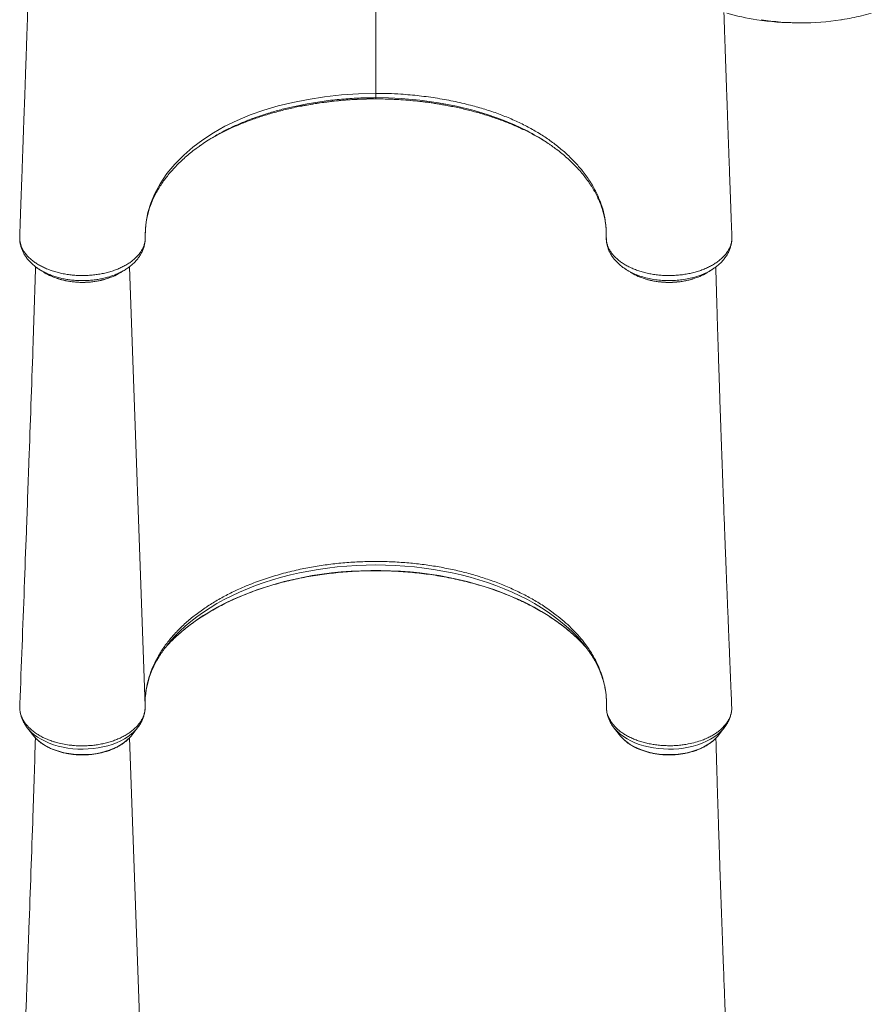
# Model space of a CAD drawing. Units: millimetres. Extents: x -9387 to 18930, y -1020 to 9347.
# Drawn here: x -240 to 501, y 873 to 1729 of the extents above; entities that cross this region are included whole.
import ezdxf

# ---------------------------------------------------------------- set-up
doc = ezdxf.new("R2010")
doc.units = ezdxf.units.MM

msp = doc.modelspace()

# ---------------------------------------------------------------- linework, layer by layer
at = {"color": 7, "linetype": 'Continuous', "lineweight": 15}
for p, q in [((436.22, 1725.94), (440.02, 1725.94)), ((-239.48, 1541.02), (-239.5, 1540.73)), ((-239.44, 1538.55), (-239.39, 1537.85)), ((-239.4, 1537.47), (-239.42, 1537.02)), ((-239.42, 1536.83), (-239.35, 1535.86)), ((-239.4, 1536.51), (-239.36, 1535.82)), ((270.38, 1539.33), (270.39, 1539.87)), ((379.41, 1538.03), (379.45, 1538.58)), ((379.43, 1537.02), (379.41, 1537.47)), ((304.99, 1503.26), (306.62, 1502.78)), ((-86.94, 1211.4), (-81.87, 1215.16)), ((226.95, 1211.4), (221.88, 1215.16)), ((-239.39, 1133.46), (-239.48, 1131)), ((-130.58, 1129.93), (-130.51, 1131.08)), ((-130.51, 1135.55), (-130.46, 1136.96)), ((379.34, 1133.48), (379.23, 1134.3)), ((379.46, 1130.67), (379.34, 1133.48)), ((-232.69, 1113.09), (-227.21, 1106.26)), ((-232.45, 1112.78), (-232.69, 1113.09)), ((-142.78, 1106.26), (-137.3, 1113.09)), ((277.31, 1113.09), (282.79, 1106.26)), ((367.22, 1106.26), (372.7, 1113.09)), ((372.48, 1112.82), (372.7, 1113.09)), ((-226.9, 1105.87), (-227.21, 1106.26)), ((366.46, 1105.35), (367.22, 1106.26))]:
    msp.add_line(p, q, dxfattribs=at)
at = {"color": 8, "linetype": 'Continuous', "lineweight": 15}
for p, q in [((70, 1659.86), (70, 1659.87)), ((-130.5, 1132.05), (-144.22, 1514.01)), ((-130.5, 726.22), (-144.1, 1104.76))]:
    msp.add_line(p, q, dxfattribs=at)
at = {"color": 7, "linetype": 'Continuous', "lineweight": 15, "flags": 128}
for points in [[(-130.38, 1539.87), (-130.38, 1539.87), (-130.31, 1546.53), (-129.65, 1553.18), (-128.08, 1561.23), (-125.65, 1569.21), (-122.39, 1577.07), (-117.5, 1586.13), (-111.49, 1594.94), (-104.65, 1603.18), (-96.84, 1611.08), (-89, 1617.87), (-80.41, 1624.35), (-71.11, 1630.44), (-61.17, 1636.08), (-50.63, 1641.21), (-39.23, 1645.92), (-27.25, 1650.09), (-14.8, 1653.74), (-1.97, 1656.87), (11.13, 1659.47), (25.56, 1661.72), (40.26, 1663.36), (55.11, 1664.36), (70, 1664.7)], [(70, 1659.87), (70, 1660.6), (70, 1660.95)], [(-239.38, 1537.81), (-239.4, 1537.3), (-239.42, 1536.83)], [(-107.19, 1189.16), (-110.72, 1185.49), (-113.59, 1182.28)]]:
    msp.add_lwpolyline(points, dxfattribs=at)
at = {"color": 8, "linetype": 'Continuous', "lineweight": 15, "flags": 128}
for points in [[(203.87, 1630.8), (201.49, 1632.12), (190.73, 1637.26), (179.4, 1641.93), (167.59, 1646.09), (155.39, 1649.74), (140.16, 1653.47), (124.44, 1656.47), (108.38, 1658.73), (92.13, 1660.21), (81.09, 1660.76), (70, 1660.95), (70, 1660.95), (70, 1660.95)], [(245.62, 1190.72), (241.62, 1194.46), (236.63, 1198.76), (231.35, 1202.93), (225.79, 1206.96), (219.97, 1210.85), (213.89, 1214.59), (207.57, 1218.16), (201.01, 1221.58), (194.23, 1224.83), (187.24, 1227.9), (180.05, 1230.79), (172.67, 1233.49), (165.11, 1236.01), (157.39, 1238.33), (149.53, 1240.45), (141.52, 1242.37), (133.4, 1244.09), (125.17, 1245.59), (116.84, 1246.89), (108.44, 1247.98), (99.96, 1248.84), (91.44, 1249.5), (82.88, 1249.93), (74.3, 1250.15), (65.71, 1250.15), (57.13, 1249.93), (48.57, 1249.5), (40.05, 1248.84), (31.57, 1247.98), (23.17, 1246.89), (14.84, 1245.59), (6.61, 1244.09), (-1.52, 1242.37), (-9.52, 1240.45), (-17.39, 1238.33), (-25.1, 1236.01), (-32.66, 1233.49), (-40.04, 1230.79), (-47.23, 1227.9), (-54.22, 1224.83), (-61, 1221.58), (-67.56, 1218.16), (-73.88, 1214.59), (-79.96, 1210.85), (-85.78, 1206.96), (-91.34, 1202.93), (-96.62, 1198.76), (-101.61, 1194.46), (-106.32, 1190.03), (-107.19, 1189.16)], [(247.56, 1189.75), (244.71, 1192.89), (240.32, 1197.33), (235.64, 1201.66), (230.67, 1205.87), (225.42, 1209.94), (219.9, 1213.87), (214.11, 1217.66), (208.07, 1221.29), (201.79, 1224.77), (195.28, 1228.08), (188.55, 1231.23), (181.61, 1234.19), (174.47, 1236.97), (167.16, 1239.57), (159.67, 1241.98), (152.03, 1244.19), (144.24, 1246.2), (136.32, 1248.01), (128.29, 1249.62), (120.15, 1251.02), (111.93, 1252.2), (103.63, 1253.18), (95.28, 1253.94), (86.88, 1254.48), (78.45, 1254.81), (70, 1254.91), (61.56, 1254.81), (53.13, 1254.48), (44.73, 1253.94), (36.37, 1253.18), (28.08, 1252.2), (19.85, 1251.02), (11.72, 1249.62), (3.69, 1248.01), (-4.23, 1246.2), (-12.02, 1244.19), (-19.66, 1241.98), (-27.15, 1239.57), (-34.47, 1236.97), (-41.6, 1234.19), (-48.54, 1231.23), (-55.27, 1228.08), (-61.78, 1224.77), (-68.06, 1221.29), (-74.1, 1217.66), (-79.89, 1213.87), (-85.41, 1209.94), (-90.66, 1205.87), (-95.63, 1201.66), (-100.31, 1197.33), (-104.7, 1192.89), (-107.09, 1190.27)], [(-137.3, 1113.08), (-137.8, 1112.48), (-140, 1110.12), (-142.51, 1107.88), (-145.32, 1105.77), (-148.41, 1103.82), (-151.74, 1102.03), (-155.31, 1100.42), (-159.08, 1098.99), (-163.03, 1097.76), (-167.13, 1096.74), (-171.36, 1095.94), (-175.68, 1095.35), (-180.06, 1094.98), (-184.48, 1094.84), (-188.9, 1094.93), (-193.3, 1095.24), (-197.63, 1095.78), (-201.88, 1096.54), (-206.02, 1097.51), (-210.01, 1098.69), (-213.82, 1100.07), (-217.44, 1101.64), (-220.83, 1103.39), (-223.97, 1105.3), (-226.85, 1107.37), (-229.43, 1109.58), (-231.71, 1111.92), (-232.45, 1112.78)], [(277.32, 1113.07), (277.81, 1112.48), (280.01, 1110.12), (282.52, 1107.88), (285.33, 1105.77), (288.41, 1103.82), (291.75, 1102.03), (295.32, 1100.42), (299.09, 1098.99), (303.04, 1097.76), (307.14, 1096.74), (311.36, 1095.94), (315.68, 1095.35), (320.07, 1094.98), (324.49, 1094.84), (328.91, 1094.93), (333.31, 1095.24), (337.64, 1095.78), (341.89, 1096.54), (346.03, 1097.51), (350.01, 1098.69), (353.83, 1100.07), (357.45, 1101.64), (360.84, 1103.39), (363.98, 1105.3), (366.86, 1107.37), (369.44, 1109.58), (371.72, 1111.92), (372.48, 1112.82)], [(-142.78, 1106.26), (-143.84, 1105.01), (-146, 1102.84), (-148.47, 1100.8), (-151.22, 1098.9), (-154.22, 1097.15), (-157.47, 1095.58), (-160.93, 1094.18), (-164.57, 1092.98), (-168.37, 1091.98), (-172.29, 1091.18), (-176.32, 1090.6), (-180.41, 1090.25), (-184.54, 1090.11), (-188.67, 1090.2), (-192.77, 1090.51), (-196.81, 1091.04), (-200.77, 1091.78), (-204.6, 1092.74), (-208.28, 1093.9), (-211.78, 1095.25), (-215.07, 1096.79), (-218.13, 1098.5), (-220.94, 1100.37), (-223.47, 1102.38), (-225.7, 1104.52), (-226.9, 1105.87)], [(282.79, 1106.26), (283.85, 1105.01), (286.01, 1102.84), (288.48, 1100.8), (291.23, 1098.9), (294.23, 1097.15), (297.48, 1095.58), (300.93, 1094.18), (304.58, 1092.98), (308.37, 1091.98), (312.3, 1091.18), (316.33, 1090.6), (320.42, 1090.25), (324.55, 1090.11), (328.68, 1090.2), (332.78, 1090.51), (336.82, 1091.04), (340.78, 1091.78), (344.61, 1092.74), (348.28, 1093.9), (351.78, 1095.25), (355.08, 1096.79), (358.14, 1098.5), (360.95, 1100.37), (363.48, 1102.38), (365.71, 1104.52), (366.46, 1105.35)]]:
    msp.add_lwpolyline(points, dxfattribs=at)
at = {"color": 8, "linetype": 'Continuous', "lineweight": 15}
msp.add_arc((436.59, 1954.56), 228.64, 254.38512, 261.12442, dxfattribs=at)
at = {"color": 7, "linetype": 'Continuous', "lineweight": 15}
for centre, radius, start, end in [((436.23, 1952.28), 226.33, 261.12579, 269.996), ((440.02, 1952.14), 226.2, 261.06399, 278.67444), ((-238.28, 1536.97), 1.15, 177.50712, 186.83637), ((378.3, 1536.97), 1.14, 353.10086, 10.67034), ((-20.06, 1112.82), 116.5, 138.3302, 144.05886), ((152.88, 1095.07), 133.23, 40.88886, 45.88831), ((160.38, 1113.06), 116.11, 35.75379, 41.33504)]:
    msp.add_arc(centre, radius, start, end, dxfattribs=at)
at = {"color": 8, "linetype": 'Continuous', "lineweight": 15}
for points, knots in [([(70, 1966.4), (70, 1963.87), (70, 1956.89), (70, 1945.63), (70, 1932.7), (70, 1919.94), (70, 1907.47), (70, 1895.37), (70, 1883.67), (70, 1872.31), (70, 1861.17), (70, 1832.25), (70, 1785.07), (70, 1723.26), (70, 1683.04), (70, 1664.7)], [0, 0, 0, 0, 0.020891, 0.057695, 0.094456, 0.131092, 0.168963, 0.20688, 0.244936, 0.283108, 0.321297, 0.359349, 0.583148, 0.809966, 1, 1, 1, 1]), ([(70, 1660.95), (65.01, 1660.88), (55.03, 1660.75), (40.03, 1659.7), (25.09, 1658.03), (11.49, 1655.86), (-0.64, 1653.43), (-11.37, 1650.87), (-21.95, 1647.93), (-32.34, 1644.59), (-42.49, 1640.84), (-52.05, 1636.76), (-59.19, 1633.39), (-62.95, 1631.32), (-63.92, 1630.78)], [0, 0, 0, 0, 0.1026402, 0.2052825, 0.3101608, 0.4150407, 0.4940154, 0.5730491, 0.6520208, 0.7333659, 0.814781, 0.8961183, 0.9731339, 1, 1, 1, 1]), ([(6.15, 1653.79), (9.84, 1654.47), (17.45, 1655.87), (29.19, 1657.48), (41.48, 1658.75), (54.11, 1659.58), (63.71, 1659.86), (69.01, 1659.87), (70, 1659.87)], [0, 0, 0, 0, 0.178403, 0.367204, 0.555848, 0.75467, 0.954241, 1, 1, 1, 1]), ([(70, 1659.87), (72.91, 1659.85), (78.71, 1659.81), (87.41, 1659.46), (96.11, 1658.91), (107.4, 1657.89), (121.11, 1656.18), (131.66, 1654.18), (136.88, 1653.19)], [0, 0, 0, 0, 0.127889, 0.255777, 0.384551, 0.513326, 0.759042, 1, 1, 1, 1]), ([(-147.98, 1511.4), (-148.53, 1511.05), (-150.08, 1510.08), (-152.94, 1508.62), (-156.51, 1507.05), (-160.31, 1505.68), (-164.24, 1504.52), (-168.32, 1503.56), (-172.55, 1502.81), (-176.89, 1502.28), (-181.24, 1501.98), (-185.62, 1501.9), (-190.05, 1502.04), (-194.43, 1502.42), (-198.71, 1503.02), (-202.89, 1503.83), (-206.99, 1504.87), (-210.92, 1506.12), (-214.62, 1507.55), (-218.11, 1509.16), (-221.4, 1510.96), (-224.39, 1512.94), (-226.28, 1514.32), (-227.08, 1515.06), (-227.09, 1515.07)], [0, 0, 0, 0, 0.026135, 0.073995, 0.123252, 0.17251, 0.220388, 0.268264, 0.317536, 0.366808, 0.414865, 0.462921, 0.512388, 0.561854, 0.609936, 0.658018, 0.707514, 0.757009, 0.804955, 0.852901, 0.902253, 0.951604, 0.99939, 1, 1, 1, 1]), ([(362.1, 1511.46), (362, 1511.39), (360.6, 1510.43), (357.45, 1508.83), (352.7, 1506.73), (347.54, 1505), (342.1, 1503.63), (336.44, 1502.65), (330.64, 1502.05), (324.78, 1501.87), (318.92, 1502.08), (313.14, 1502.69), (307.52, 1503.7), (302.13, 1505.09), (297.01, 1506.82), (292.31, 1508.92), (289.07, 1510.6), (287.56, 1511.66), (287.32, 1511.82)], [0, 0, 0, 0, 0.005628, 0.075831, 0.146257, 0.216458, 0.286719, 0.357206, 0.427467, 0.497561, 0.567879, 0.637974, 0.707822, 0.777894, 0.847743, 0.917407, 0.987295, 1, 1, 1, 1]), ([(-206.95, 1503.94), (-206.32, 1503.7), (-203.49, 1502.64), (-197.76, 1501.45), (-190.1, 1500.48), (-182.16, 1500.36), (-174.44, 1501.09), (-168.44, 1502.15), (-165.35, 1503.19), (-164.51, 1503.48)], [0, 0, 0, 0, 0.050056, 0.225323, 0.405695, 0.580608, 0.760594, 0.935133, 1, 1, 1, 1]), ([(304.88, 1503.35), (305.5, 1503.14), (308.43, 1502.15), (314.19, 1501.13), (321.96, 1500.37), (329.83, 1500.46), (337.57, 1501.42), (342.99, 1502.5), (345.6, 1503.45), (345.93, 1503.57)], [0, 0, 0, 0, 0.049281, 0.235635, 0.417146, 0.603915, 0.785913, 0.973224, 1, 1, 1, 1])]:
    msp.add_open_spline(points, degree=3, knots=knots, dxfattribs=at)
at = {"color": 7, "linetype": 'Continuous', "lineweight": 15}
for points, knots in [([(-229.22, 1838.8), (-229.24, 1838.19), (-229.29, 1836.6), (-229.37, 1834.12), (-229.47, 1831.15), (-229.58, 1827.44), (-229.74, 1822.66), (-229.93, 1816.73), (-230.2, 1808.33), (-230.55, 1797.56), (-230.97, 1784.47), (-231.39, 1771.94), (-231.78, 1760.24), (-232.13, 1749.72), (-232.48, 1739.6), (-232.8, 1729.94), (-233.07, 1722.01), (-233.29, 1715.73), (-233.45, 1711.15), (-233.59, 1707.07), (-233.71, 1703.63), (-233.8, 1700.87), (-233.88, 1698.69), (-233.95, 1696.58), (-234.04, 1693.99), (-234.16, 1690.47), (-234.32, 1685.96), (-234.51, 1680.47), (-234.74, 1673.99), (-235, 1666.52), (-235.3, 1658.06), (-235.64, 1648.61), (-236.01, 1638.16), (-236.41, 1626.72), (-236.86, 1614.28), (-237.34, 1600.84), (-237.87, 1586.39), (-238.43, 1570.94), (-238.98, 1555.72), (-239.35, 1545.65), (-239.52, 1541.08)], [0, 0, 0, 0, 0.00604, 0.0157, 0.024966, 0.035983, 0.053075, 0.073192, 0.095769, 0.137819, 0.181826, 0.227791, 0.264151, 0.299768, 0.333789, 0.366211, 0.397033, 0.413629, 0.429458, 0.443221, 0.454736, 0.464002, 0.471018, 0.476743, 0.48528, 0.497131, 0.512297, 0.530781, 0.552585, 0.577711, 0.606163, 0.637944, 0.673058, 0.711509, 0.753302, 0.798441, 0.846934, 0.898784, 0.953998, 1, 1, 1, 1]), ([(379.53, 1541.08), (379.36, 1545.79), (378.98, 1556.11), (378.41, 1571.67), (377.84, 1587.4), (377.31, 1602.05), (376.82, 1615.62), (376.37, 1628.13), (375.98, 1639.16), (375.64, 1648.79), (375.34, 1657.11), (375.08, 1664.62), (374.84, 1671.41), (374.63, 1677.44), (374.44, 1682.69), (374.29, 1687.07), (374.17, 1690.69), (374.06, 1693.72), (373.97, 1696.25), (373.9, 1698.37), (373.83, 1700.38), (373.75, 1702.7), (373.65, 1705.67), (373.5, 1709.77), (373.32, 1715.14), (373.09, 1721.89), (372.86, 1728.66), (372.7, 1733.17), (372.64, 1735.06)], [0, 0, 0, 0, 0.07277, 0.159318, 0.240342, 0.315852, 0.385858, 0.450369, 0.509391, 0.55654, 0.599497, 0.638268, 0.672855, 0.704541, 0.731664, 0.754226, 0.772349, 0.787763, 0.801032, 0.811578, 0.820568, 0.832111, 0.847397, 0.866423, 0.89546, 0.930331, 0.970783, 1, 1, 1, 1]), ([(474.26, 1728.56), (474.67, 1728.62), (477.87, 1729.05), (483.83, 1730.18), (492.28, 1731.96), (497.9, 1733.45), (500.78, 1734.21)], [0, 0, 0, 0, 0.045111, 0.358338, 0.671573, 1, 1, 1, 1]), ([(6.08, 1653.74), (7.2, 1653.96), (10.93, 1654.7), (17.37, 1655.77), (25.38, 1656.94), (33.45, 1657.91), (41.58, 1658.69), (49.74, 1659.27), (57.9, 1659.65), (64.66, 1659.84), (68.69, 1659.82), (70, 1659.82)], [0, 0, 0, 0, 0.054468, 0.181131, 0.307857, 0.434654, 0.561191, 0.68771, 0.813855, 0.939241, 1, 1, 1, 1]), ([(70, 1664.7), (73.65, 1664.66), (80.94, 1664.59), (93.59, 1663.94), (107.92, 1662.66), (123.76, 1660.48), (139.28, 1657.59), (153.5, 1654.21), (166.42, 1650.46), (178.1, 1646.43), (189.3, 1641.89), (199.94, 1636.87), (209.95, 1631.32), (219.3, 1625.29), (227.99, 1618.86), (235.97, 1612.06), (243.19, 1604.95), (250.05, 1597.08), (256.31, 1588.4), (261.72, 1578.91), (265.9, 1569.08), (268.73, 1559.61), (270.34, 1548.66), (270.39, 1545.1), (270.39, 1539.87), (270.39, 1539.87)], [0, 0, 0, 0, 0.034355, 0.068711, 0.119653, 0.170752, 0.221852, 0.272795, 0.314986, 0.357333, 0.399722, 0.442047, 0.484219, 0.52666, 0.569247, 0.611888, 0.654485, 0.696934, 0.747974, 0.799182, 0.85039, 0.90143, 0.950715, 1, 1, 1, 1, 1]), ([(70, 1664.7), (70, 1664.21), (70, 1663.25), (70, 1662.14), (70, 1661.32), (70, 1661.07), (70, 1660.95)], [0, 0, 0, 0, 0.250001, 0.499997, 0.750001, 1, 1, 1, 1]), ([(70, 1659.85), (72.09, 1659.84), (76.74, 1659.81), (84.09, 1659.58), (92.06, 1659.16), (100.14, 1658.54), (108.21, 1657.73), (116.23, 1656.73), (124.2, 1655.53), (131.11, 1654.34), (135.33, 1653.48), (136.94, 1653.15)], [0, 0, 0, 0, 0.091748, 0.204857, 0.324074, 0.443694, 0.563661, 0.683896, 0.804311, 0.924811, 1, 1, 1, 1]), ([(-75.22, 1624.22), (-72.68, 1625.7), (-67.27, 1628.86), (-58.33, 1633.34), (-48.52, 1637.71), (-38.18, 1641.74), (-27.58, 1645.34), (-16.75, 1648.55), (-5.74, 1651.3), (1.91, 1653.04), (5.94, 1653.75), (6.15, 1653.79)], [0, 0, 0, 0, 0.110034, 0.234172, 0.362408, 0.490767, 0.619013, 0.743651, 0.86839, 0.993032, 1, 1, 1, 1]), ([(136.88, 1653.19), (136.99, 1653.17), (140.75, 1652.5), (147.96, 1650.76), (158.51, 1648.06), (168.82, 1644.94), (178.88, 1641.48), (188.65, 1637.64), (198.15, 1633.43), (207.28, 1628.81), (213.88, 1625.17), (217.24, 1623.01), (217.84, 1622.62)], [0, 0, 0, 0, 0.003378, 0.122563, 0.241832, 0.361013, 0.481779, 0.60264, 0.7234, 0.84795, 0.972615, 1, 1, 1, 1]), ([(-63.92, 1630.78), (-65.76, 1629.79), (-70.43, 1627.3), (-76.76, 1623.41), (-81.04, 1620.4), (-82.85, 1619.13)], [0, 0, 0, 0, 0.27344, 0.69282, 1, 1, 1, 1]), ([(223.23, 1618.85), (222.51, 1619.38), (218.89, 1622.08), (212.48, 1626.12), (206.47, 1629.39), (203.87, 1630.8)], [0, 0, 0, 0, 0.122436, 0.621225, 1, 1, 1, 1]), ([(-129.98, 1549.84), (-129.88, 1550.66), (-129.6, 1553.04), (-128.88, 1556.97), (-127.73, 1561.61), (-126.27, 1566.23), (-124.5, 1570.81), (-122.43, 1575.34), (-120.07, 1579.82), (-117.41, 1584.24), (-114.47, 1588.58), (-111.25, 1592.84), (-107.76, 1597.03), (-103.99, 1601.15), (-99.94, 1605.19), (-95.62, 1609.16), (-91.04, 1613.02), (-86.74, 1616.39), (-83.86, 1618.43), (-82.69, 1619.26)], [0, 0, 0, 0, 0.033218, 0.096403, 0.159445, 0.222277, 0.284858, 0.347163, 0.409187, 0.470939, 0.532412, 0.593444, 0.654012, 0.714794, 0.775711, 0.836671, 0.897545, 0.958213, 1, 1, 1, 1]), ([(223.08, 1619), (224.37, 1618.07), (227.34, 1615.94), (231.71, 1612.48), (236.21, 1608.64), (240.47, 1604.68), (244.47, 1600.64), (248.21, 1596.5), (251.67, 1592.29), (254.86, 1588.01), (257.76, 1583.67), (260.36, 1579.28), (262.67, 1574.85), (264.68, 1570.38), (266.4, 1565.87), (267.82, 1561.3), (268.95, 1556.68), (269.77, 1552), (270.28, 1547.37), (270.43, 1543.67), (270.42, 1541.74), (270.42, 1541.1), (270.42, 1540.98)], [0, 0, 0, 0, 0.041679, 0.095601, 0.1497403, 0.2040747, 0.2585774, 0.3132198, 0.3679774, 0.4228258, 0.4777453, 0.5327201, 0.5877398, 0.6427985, 0.6979732, 0.7538025, 0.8101344, 0.8667761, 0.9235875, 0.9804049, 0.9963185, 1, 1, 1, 1]), ([(-130.35, 1539.75), (-130.34, 1541.02), (-130.33, 1543.36), (-130.29, 1546.36), (-130.15, 1548.06), (-130.08, 1548.84)], [0, 0, 0, 0, 0.39029, 0.72075, 1, 1, 1, 1]), ([(-239.45, 1541.07), (-239.49, 1540.86), (-239.56, 1540.43), (-239.51, 1539.34), (-239.44, 1538.47), (-239.38, 1537.81)], [0, 0, 0, 0, 0.197337, 0.395818, 1, 1, 1, 1]), ([(270.42, 1540.98), (270.42, 1540.81), (270.41, 1540.35), (270.41, 1539.67), (270.43, 1539.13), (270.44, 1538.92)], [0, 0, 0, 0, 0.256925, 0.71039, 1, 1, 1, 1]), ([(379.39, 1537.81), (379.45, 1538.47), (379.53, 1539.34), (379.56, 1540.43), (379.52, 1540.86), (379.5, 1541.08)], [0, 0, 0, 0, 0.604238, 0.802737, 1, 1, 1, 1]), ([(-239.42, 1536.83), (-239.11, 1535.22), (-238.48, 1531.96), (-236.36, 1527.94), (-234.04, 1524.75), (-231.85, 1522.32), (-229.29, 1519.99), (-226.42, 1517.79), (-223.28, 1515.77), (-219.86, 1513.92), (-216.17, 1512.23), (-212.25, 1510.73), (-208.17, 1509.45), (-203.92, 1508.38), (-199.5, 1507.53), (-194.97, 1506.9), (-190.42, 1506.51), (-185.83, 1506.35), (-181.19, 1506.42), (-176.58, 1506.73), (-172.09, 1507.27), (-167.68, 1508.03), (-163.36, 1509.02), (-159.19, 1510.22), (-155.24, 1511.62), (-151.5, 1513.22), (-147.96, 1515.01), (-144.68, 1516.99), (-141.72, 1519.1), (-139.06, 1521.36), (-136.71, 1523.77), (-134.71, 1526.29), (-133.09, 1528.86), (-131.83, 1531.53), (-130.94, 1534.16), (-130.41, 1537.32), (-130.38, 1538.31), (-130.38, 1539.87), (-130.38, 1539.87)], [0, 0, 0, 0, 0.047788, 0.096668, 0.123621, 0.150573, 0.178313, 0.206054, 0.233059, 0.260063, 0.287856, 0.315648, 0.342709, 0.369769, 0.397618, 0.425466, 0.452503, 0.47954, 0.50736, 0.535181, 0.562124, 0.589068, 0.616788, 0.644508, 0.671468, 0.698427, 0.726169, 0.753911, 0.7809, 0.807889, 0.835669, 0.863448, 0.890227, 0.917006, 0.944561, 0.972117, 0.999999, 1, 1, 1, 1]), ([(-239.41, 1537.85), (-239.41, 1537.83), (-239.41, 1537.82), (-239.38, 1537.81), (-239.38, 1537.81)], [0, 0, 0, 0, 0.983672, 1, 1, 1, 1]), ([(-239.38, 1537.81), (-239.38, 1537.81), (-239.4, 1537.69), (-239.4, 1537.58), (-239.4, 1537.47)], [0, 0, 0, 0, 0.024571, 1, 1, 1, 1]), ([(-239.38, 1535.86), (-239.38, 1535.86), (-239.31, 1534.9), (-238.9, 1532.95), (-238.12, 1530.09), (-236.99, 1527.33), (-235.6, 1524.71), (-233.93, 1522.17), (-231.95, 1519.69), (-229.67, 1517.3), (-227.1, 1515.02), (-224.55, 1513.06), (-222.77, 1511.93), (-222.01, 1511.46)], [0, 0, 0, 0, 0.000332, 0.098971, 0.199295, 0.297209, 0.393169, 0.493292, 0.596237, 0.70191, 0.8099, 0.91958, 1, 1, 1, 1]), ([(-147.99, 1511.41), (-147.08, 1511.99), (-145.12, 1513.23), (-142.38, 1515.37), (-139.74, 1517.77), (-137.42, 1520.31), (-135.44, 1522.95), (-133.78, 1525.67), (-132.44, 1528.46), (-131.43, 1531.33), (-130.74, 1534.24), (-130.45, 1536.53), (-130.37, 1538.25), (-130.36, 1539.02), (-130.35, 1539.49), (-130.35, 1539.72), (-130.35, 1539.75)], [0, 0, 0, 0, 0.0848972, 0.1835366, 0.2815401, 0.3782565, 0.4724854, 0.5623331, 0.6532568, 0.7418919, 0.828878, 0.9149564, 0.9501832, 0.9740642, 0.9971216, 1, 1, 1, 1]), ([(270.37, 1539), (270.37, 1538.97), (270.37, 1538.26), (270.46, 1536.59), (270.79, 1534.05), (271.43, 1531.39), (272.37, 1528.68), (273.64, 1525.96), (275.19, 1523.35), (277.03, 1520.83), (279.13, 1518.45), (281.51, 1516.17), (284.2, 1514.01), (286.17, 1512.58), (287.28, 1511.92), (287.35, 1511.89)], [0, 0, 0, 0, 0.003773, 0.075933, 0.157292, 0.23956, 0.329966, 0.421431, 0.514707, 0.606295, 0.699261, 0.795051, 0.893416, 0.993914, 1, 1, 1, 1]), ([(270.38, 1539.33), (270.41, 1538.42), (270.47, 1536.6), (271.05, 1533.86), (271.98, 1531.14), (273.31, 1528.48), (274.98, 1525.93), (276.99, 1523.46), (279.37, 1521.09), (282.07, 1518.84), (285.05, 1516.76), (288.31, 1514.83), (291.86, 1513.05), (295.65, 1511.47), (299.61, 1510.09), (303.75, 1508.92), (308.08, 1507.95), (312.54, 1507.2), (317.04, 1506.69), (321.6, 1506.4), (326.24, 1506.35), (330.86, 1506.54), (335.41, 1506.95), (339.88, 1507.59), (344.3, 1508.47), (348.57, 1509.56), (352.64, 1510.87), (356.51, 1512.37), (360.19, 1514.08), (363.61, 1515.97), (366.73, 1518.01), (369.54, 1520.19), (372.07, 1522.54), (374.26, 1525), (376.06, 1527.54), (377.52, 1530.16), (378.61, 1532.88), (379.19, 1535.12), (379.38, 1536.44), (379.43, 1536.83)], [0, 0, 0, 0, 0.02692, 0.053841, 0.081545, 0.109249, 0.136155, 0.163062, 0.190744, 0.218427, 0.245438, 0.272449, 0.30024, 0.328031, 0.355082, 0.382134, 0.409964, 0.437794, 0.464929, 0.492064, 0.519982, 0.547901, 0.575104, 0.602306, 0.6303, 0.658295, 0.685493, 0.712692, 0.740685, 0.768678, 0.7958, 0.822923, 0.850839, 0.878754, 0.905787, 0.932821, 0.960643, 0.988465, 1, 1, 1, 1]), ([(362.1, 1511.48), (362.47, 1511.7), (363.91, 1512.56), (366.21, 1514.26), (368.95, 1516.55), (371.39, 1519.01), (373.53, 1521.6), (375.37, 1524.3), (376.89, 1527.11), (378.08, 1530), (378.95, 1532.9), (379.24, 1534.85), (379.39, 1535.81)], [0, 0, 0, 0, 0.038469, 0.150838, 0.26279, 0.373254, 0.481446, 0.589081, 0.695511, 0.800197, 0.902836, 1, 1, 1, 1]), ([(379.3, 1535.82), (379.36, 1536.01), (379.46, 1536.34), (379.44, 1536.68), (379.43, 1536.83)], [0, 0, 0, 0, 0.558495, 1, 1, 1, 1]), ([(379.37, 1535.85), (379.4, 1535.96), (379.44, 1536.11), (379.43, 1536.27), (379.42, 1536.33)], [0, 0, 0, 0, 0.674423, 1, 1, 1, 1]), ([(379.39, 1537.81), (379.39, 1537.81), (379.43, 1537.83), (379.43, 1537.84), (379.43, 1537.86)], [0, 0, 0, 0, 0.011789, 1, 1, 1, 1]), ([(379.43, 1536.83), (379.43, 1536.99), (379.41, 1537.31), (379.4, 1537.64), (379.39, 1537.81)], [0, 0, 0, 0, 0.480374, 1, 1, 1, 1]), ([(379.41, 1537.47), (379.41, 1537.58), (379.41, 1537.69), (379.39, 1537.81), (379.39, 1537.81)], [0, 0, 0, 0, 0.97542, 1, 1, 1, 1]), ([(-225.71, 1513.99), (-226.48, 1490.35), (-228.32, 1433.96), (-231.05, 1357.16), (-233.58, 1287.86), (-236.19, 1217.61), (-238.09, 1167.78), (-239.37, 1134.24)], [0, 0, 0, 0, 0.18663, 0.445112, 0.606013, 0.73486, 1, 1, 1, 1]), ([(-222.05, 1511.41), (-221.36, 1510.99), (-219.99, 1510.14), (-218.63, 1509.3), (-217.95, 1508.87)], [0, 0, 0, 0, 0.499988, 1, 1, 1, 1]), ([(-217.97, 1508.9), (-217.92, 1508.87), (-216.21, 1507.62), (-212.54, 1505.86), (-208.62, 1504.51), (-206.95, 1503.94)], [0, 0, 0, 0, 0.016299, 0.580536, 1, 1, 1, 1]), ([(-164.51, 1503.48), (-162.99, 1503.93), (-159.17, 1505.09), (-155.01, 1506.98), (-152.71, 1508.53), (-152.15, 1508.92)], [0, 0, 0, 0, 0.331143, 0.834747, 1, 1, 1, 1]), ([(-152.07, 1508.83), (-151.39, 1509.25), (-150.04, 1510.09), (-148.67, 1510.94), (-147.98, 1511.36)], [0, 0, 0, 0, 0.500014, 1, 1, 1, 1]), ([(287.99, 1511.36), (288.67, 1510.94), (290.03, 1510.1), (291.39, 1509.26), (292.06, 1508.84)], [0, 0, 0, 0, 0.499985, 1, 1, 1, 1]), ([(292.13, 1508.92), (292.62, 1508.58), (294.89, 1507.04), (299.17, 1505.09), (303.21, 1503.86), (304.88, 1503.35)], [0, 0, 0, 0, 0.140514, 0.643691, 1, 1, 1, 1]), ([(345.93, 1503.57), (347.85, 1504.22), (352.1, 1505.66), (356.1, 1507.55), (357.88, 1508.84), (357.95, 1508.89)], [0, 0, 0, 0, 0.443963, 0.979793, 1, 1, 1, 1]), ([(357.94, 1508.86), (358.61, 1509.28), (359.97, 1510.12), (361.33, 1510.96), (362.01, 1511.39)], [0, 0, 0, 0, 0.500013, 1, 1, 1, 1]), ([(379.32, 1134.31), (379.3, 1134.72), (379.21, 1136.98), (379.05, 1140.84), (378.85, 1145.59), (378.69, 1149.52), (378.56, 1152.62), (378.42, 1155.96), (378.25, 1159.97), (378.02, 1165.5), (377.76, 1172.01), (377.44, 1179.58), (377.1, 1187.95), (376.72, 1197.22), (376.31, 1207.47), (375.96, 1216.22), (375.68, 1223.16), (375.48, 1228.02), (375.28, 1233.04), (375.08, 1238.22), (374.87, 1243.41), (374.69, 1248.14), (374.53, 1252.16), (374.4, 1255.42), (374.29, 1258.16), (374.21, 1260.4), (374.13, 1262.32), (374.05, 1264.28), (373.96, 1266.61), (373.85, 1269.51), (373.72, 1272.96), (373.47, 1279.33), (373.13, 1288.14), (372.72, 1298.89), (372.36, 1308.41), (372.05, 1316.74), (371.78, 1324.08), (371.52, 1330.96), (371.28, 1337.55), (371.04, 1343.92), (370.74, 1352.33), (370.38, 1362.51), (369.97, 1374.19), (369.59, 1385.06), (369.31, 1393.46), (369.1, 1399.55), (368.97, 1403.46), (368.84, 1407.3), (368.72, 1410.96), (368.61, 1414.29), (368.51, 1417.21), (368.42, 1420), (368.32, 1422.98), (368.21, 1426.49), (368.07, 1430.58), (367.92, 1435.31), (367.75, 1440.66), (367.56, 1446.57), (367.28, 1455.64), (366.92, 1467.45), (366.55, 1479.85), (366.25, 1489.97), (366.02, 1498), (365.8, 1505.94), (365.65, 1511.22), (365.58, 1513.85)], [0, 0, 0, 0, 0.003223, 0.017969, 0.03053, 0.040906, 0.049097, 0.055103, 0.067297, 0.080884, 0.098877, 0.118843, 0.14079, 0.165149, 0.192197, 0.221933, 0.234351, 0.247183, 0.26043, 0.274092, 0.288169, 0.30154, 0.311495, 0.320085, 0.327309, 0.333169, 0.337847, 0.342508, 0.348652, 0.356279, 0.365388, 0.375889, 0.406661, 0.434885, 0.460563, 0.481337, 0.500096, 0.517778, 0.534957, 0.551634, 0.567808, 0.60117, 0.632172, 0.661084, 0.688725, 0.699252, 0.709592, 0.719746, 0.729642, 0.7385, 0.746107, 0.752683, 0.760492, 0.769607, 0.780373, 0.792789, 0.806855, 0.822572, 0.839473, 0.878419, 0.915814, 0.937336, 0.95831, 0.979182, 1, 1, 1, 1]), ([(-206.83, 1503.87), (-205.99, 1503.6), (-203.98, 1502.94), (-200.65, 1502.12), (-196.9, 1501.37), (-193.08, 1500.84), (-189.25, 1500.5), (-185.43, 1500.37), (-181.65, 1500.45), (-177.9, 1500.72), (-174.16, 1501.19), (-170.45, 1501.86), (-167.25, 1502.59), (-165.35, 1503.17), (-164.61, 1503.39)], [0, 0, 0, 0, 0.064296, 0.154488, 0.244379, 0.33362, 0.421928, 0.509116, 0.594961, 0.680556, 0.767457, 0.855435, 0.944328, 1, 1, 1, 1]), ([(306.79, 1502.73), (306.9, 1502.7), (308.19, 1502.32), (310.79, 1501.78), (314.54, 1501.11), (318.35, 1500.67), (322.16, 1500.42), (325.98, 1500.39), (329.8, 1500.54), (333.63, 1500.89), (337.43, 1501.44), (341.16, 1502.2), (343.97, 1502.88), (345.47, 1503.37), (345.81, 1503.48)], [0, 0, 0, 0, 0.009018, 0.106405, 0.203334, 0.299429, 0.394414, 0.488588, 0.583544, 0.679668, 0.776615, 0.873989, 0.971267, 1, 1, 1, 1]), ([(-81.87, 1215.16), (-78.83, 1217.25), (-72.75, 1221.41), (-62.78, 1227.17), (-51.74, 1232.77), (-39.49, 1238.07), (-26.03, 1243), (-11.99, 1247.27), (-0.15, 1250.2), (11.36, 1252.6), (22.5, 1254.51), (36.14, 1256.24), (50, 1257.4), (64.01, 1257.96), (78.05, 1257.92), (91.87, 1257.28), (105.42, 1256.07), (118.66, 1254.31), (131.7, 1252.02), (144.44, 1249.21), (156.82, 1245.89), (168.83, 1242.04), (180.42, 1237.67), (191.56, 1232.81), (202.13, 1227.5), (212.36, 1221.66), (218.63, 1217.38), (221.88, 1215.16)], [0, 0, 0, 0, 0.039593, 0.079233, 0.118826, 0.164186, 0.209684, 0.255182, 0.300541, 0.320633, 0.360931, 0.401229, 0.441876, 0.482623, 0.52337, 0.564017, 0.603195, 0.642507, 0.681864, 0.721176, 0.760353, 0.799479, 0.839014, 0.878641, 0.918268, 0.957803, 1, 1, 1, 1]), ([(-107.32, 1189.02), (-107.3, 1189.04), (-105.94, 1190.46), (-102.98, 1193.22), (-98.42, 1197.27), (-93.57, 1201.2), (-88.48, 1205.02), (-83.16, 1208.71), (-77.59, 1212.28), (-71.81, 1215.72), (-65.8, 1219.01), (-59.59, 1222.17), (-53.19, 1225.17), (-46.59, 1228.02), (-39.81, 1230.72), (-32.87, 1233.25), (-25.77, 1235.61), (-18.52, 1237.81), (-11.14, 1239.83), (-3.63, 1241.67), (3.99, 1243.34), (11.71, 1244.82), (19.52, 1246.11), (27.41, 1247.22), (35.37, 1248.15), (43.38, 1248.88), (51.42, 1249.42), (59.5, 1249.76), (67.6, 1249.92), (75.69, 1249.88), (83.78, 1249.65), (91.85, 1249.22), (99.88, 1248.6), (107.87, 1247.8), (115.8, 1246.8), (123.66, 1245.61), (131.44, 1244.24), (139.12, 1242.68), (146.7, 1240.95), (154.16, 1239.03), (161.49, 1236.94), (168.67, 1234.67), (175.71, 1232.24), (182.59, 1229.64), (189.29, 1226.88), (195.81, 1223.97), (202.14, 1220.91), (208.27, 1217.7), (214.18, 1214.34), (219.88, 1210.86), (225.34, 1207.24), (230.57, 1203.49), (235.56, 1199.64), (240.28, 1195.66), (243.67, 1192.63), (245.4, 1190.89), (245.74, 1190.56)], [0, 0, 0, 0, 0.0001994, 0.0193548, 0.0385, 0.0576376, 0.0767696, 0.095898, 0.1150243, 0.1341496, 0.153275, 0.1724009, 0.1915284, 0.2106573, 0.2297885, 0.2489221, 0.2680579, 0.2871963, 0.3063371, 0.32548, 0.3446253, 0.3637726, 0.3829218, 0.4020725, 0.4212246, 0.440378, 0.4595324, 0.4786874, 0.4978428, 0.5169985, 0.536154, 0.5553091, 0.5744634, 0.5936169, 0.6127693, 0.6319201, 0.6510692, 0.6702165, 0.6893616, 0.7085043, 0.7276445, 0.7467821, 0.7659167, 0.7850485, 0.8041775, 0.8233036, 0.8424271, 0.861548, 0.8806669, 0.8997843, 0.9189007, 0.9380171, 0.9571347, 0.9762543, 0.995378, 1, 1, 1, 1]), ([(-130.5, 1132.05), (-130.52, 1134.11), (-130.55, 1138.22), (-130.09, 1143.03), (-129.67, 1145.96), (-129.41, 1147.55), (-128.73, 1151.33), (-127.09, 1157.81), (-123.89, 1166.39), (-119.7, 1174.84), (-114.54, 1183.09), (-109.71, 1189.44), (-106.46, 1193.2), (-104.8, 1195.04), (-101.47, 1198.65), (-95.61, 1204.38), (-89.72, 1209.15), (-86.94, 1211.4)], [0, 0, 0, 0, 0.072247, 0.144494, 0.168985, 0.175351, 0.200818, 0.302746, 0.405851, 0.509219, 0.612588, 0.715693, 0.755094, 0.762038, 0.789816, 0.901004, 1, 1, 1, 1]), ([(226.95, 1211.4), (229.23, 1209.57), (233.79, 1205.91), (240.02, 1200.12), (245.76, 1194.12), (251.77, 1186.91), (257.65, 1178.46), (262.38, 1169.73), (265.67, 1161.85), (267.89, 1154.93), (269.52, 1147.66), (270.52, 1140.02), (270.51, 1134.71), (270.51, 1132.05)], [0, 0, 0, 0, 0.080922, 0.161843, 0.2438, 0.325758, 0.445981, 0.566205, 0.648674, 0.73121, 0.813679, 0.906646, 1, 1, 1, 1]), ([(-130.14, 1141.6), (-130.07, 1142.41), (-129.85, 1144.78), (-129.14, 1148.7), (-128.04, 1153.35), (-126.62, 1157.97), (-124.9, 1162.55), (-122.88, 1167.08), (-120.56, 1171.56), (-117.93, 1175.98), (-115.81, 1179.26), (-114.47, 1181.04), (-114.2, 1181.4)], [0, 0, 0, 0, 0.059974, 0.175668, 0.291013, 0.405895, 0.520243, 0.634026, 0.747251, 0.859951, 0.972177, 1, 1, 1, 1]), ([(254.41, 1181.12), (255.08, 1180.18), (256.79, 1177.81), (259.19, 1173.94), (261.65, 1169.54), (263.82, 1165.09), (265.69, 1160.58), (267.27, 1156.03), (268.53, 1151.45), (269.33, 1147.87), (269.61, 1145.81), (269.68, 1145.31)], [0, 0, 0, 0, 0.081451, 0.205134, 0.329242, 0.453847, 0.579009, 0.704781, 0.831188, 0.958226, 1, 1, 1, 1]), ([(270.36, 1139.09), (270.41, 1138.56), (270.52, 1137.33), (270.51, 1136.1), (270.51, 1135.41)], [0, 0, 0, 0, 0.431623, 1, 1, 1, 1]), ([(-239.48, 1131), (-239.46, 1130.38), (-239.42, 1128.83), (-239.01, 1126.33), (-238.17, 1123.5), (-236.88, 1120.66), (-235.21, 1117.92), (-233.2, 1115.35), (-230.89, 1112.94), (-228.23, 1110.62), (-225.25, 1108.45), (-221.99, 1106.45), (-218.46, 1104.61), (-214.63, 1102.96), (-211.06, 1101.69), (-207, 1100.45), (-202.4, 1099.34), (-197.55, 1098.53), (-192.47, 1097.95), (-187.18, 1097.65), (-181.4, 1097.73), (-176.27, 1098.11), (-171.79, 1098.7), (-167.35, 1099.51), (-163.05, 1100.55), (-158.94, 1101.81), (-155.01, 1103.27), (-151.26, 1104.93), (-147.75, 1106.8), (-144.54, 1108.82), (-141.61, 1110.98), (-138.96, 1113.34), (-136.65, 1115.81), (-134.7, 1118.35), (-133.1, 1121), (-131.86, 1123.75), (-131, 1126.52), (-130.54, 1129.29), (-130.47, 1131.12), (-130.5, 1132.05), (-130.5, 1132.05)], [0, 0, 0, 0, 0.017464, 0.04417, 0.071068, 0.099357, 0.127876, 0.154149, 0.180423, 0.207459, 0.234495, 0.261143, 0.287791, 0.315234, 0.342678, 0.359828, 0.394165, 0.428915, 0.447289, 0.484085, 0.521389, 0.547682, 0.573975, 0.601031, 0.628086, 0.654392, 0.680697, 0.707768, 0.734838, 0.761141, 0.787444, 0.814511, 0.841579, 0.867868, 0.894158, 0.921212, 0.948264, 0.974029, 0.999966, 1, 1, 1, 1]), ([(-239.32, 1134.24), (-239.35, 1133.98), (-239.39, 1133.72), (-239.39, 1133.47), (-239.39, 1133.46)], [0, 0, 0, 0, 0.997975, 1, 1, 1, 1]), ([(379.46, 1130.67), (379.42, 1129.75), (379.35, 1127.91), (378.76, 1125.15), (377.81, 1122.39), (376.47, 1119.7), (374.78, 1117.13), (372.74, 1114.65), (370.33, 1112.24), (367.6, 1109.99), (364.59, 1107.92), (361.31, 1105.99), (357.74, 1104.23), (353.34, 1102.44), (348.02, 1100.7), (342.43, 1099.4), (337.34, 1098.6), (332.85, 1098.09), (328.26, 1097.81), (323.55, 1097.81), (318.9, 1098.01), (314.33, 1098.44), (309.88, 1099.12), (305.5, 1100.02), (301.26, 1101.12), (297.23, 1102.45), (293.39, 1103.98), (289.74, 1105.7), (286.35, 1107.61), (283.26, 1109.7), (280.45, 1111.92), (277.95, 1114.31), (276.2, 1116.34), (274.89, 1118.11), (273.54, 1120.17), (272.05, 1123.14), (270.7, 1127.3), (270.58, 1130.3), (270.51, 1132.05)], [0, 0, 0, 0, 0.026321, 0.052642, 0.079729, 0.106816, 0.133137, 0.159458, 0.186547, 0.213636, 0.239932, 0.266228, 0.29329, 0.32035, 0.359106, 0.398461, 0.424715, 0.450969, 0.477984, 0.504999, 0.532894, 0.559181, 0.585467, 0.612514, 0.639563, 0.665848, 0.692134, 0.719183, 0.746231, 0.772539, 0.798848, 0.82592, 0.852993, 0.863628, 0.880958, 0.915657, 0.950782, 1, 1, 1, 1]), ([(270.52, 1131.15), (270.52, 1130.9), (270.51, 1129.68), (270.75, 1127.49), (271.33, 1124.63), (272.22, 1121.82), (273.41, 1119.07), (274.9, 1116.41), (276.23, 1114.4), (277.13, 1113.34), (277.35, 1113.08)], [0, 0, 0, 0, 0.03881, 0.188533, 0.338176, 0.48845, 0.640095, 0.793737, 0.949816, 1, 1, 1, 1]), ([(-239.31, 1128.59), (-239.24, 1127.94), (-239.07, 1126.34), (-238.43, 1123.8), (-237.47, 1121.01), (-236.19, 1118.29), (-234.61, 1115.65), (-233.32, 1113.8), (-232.5, 1112.87), (-232.39, 1112.74)], [0, 0, 0, 0, 0.112152, 0.280692, 0.450198, 0.621464, 0.795138, 0.971668, 1, 1, 1, 1]), ([(-137.34, 1113.09), (-137.03, 1113.47), (-136.01, 1114.69), (-134.58, 1116.92), (-133.08, 1119.73), (-131.92, 1122.61), (-131.12, 1125.54), (-130.69, 1127.73), (-130.63, 1128.94), (-130.62, 1129.16)], [0, 0, 0, 0, 0.07989, 0.26267, 0.442219, 0.618394, 0.791403, 0.961741, 1, 1, 1, 1]), ([(372.42, 1112.79), (372.61, 1113.01), (373.54, 1114.07), (374.92, 1116.11), (376.52, 1118.9), (377.78, 1121.77), (378.68, 1124.69), (379.17, 1126.8), (379.26, 1127.94), (379.27, 1128.08)], [0, 0, 0, 0, 0.049689, 0.241156, 0.429357, 0.614049, 0.795341, 0.973673, 1, 1, 1, 1]), ([(-225.82, 1104.65), (-226.56, 1082.18), (-228.36, 1026.97), (-231.05, 951.33), (-233.58, 882.03), (-236.19, 811.79), (-238.09, 761.95), (-239.37, 728.42)], [0, 0, 0, 0, 0.179052, 0.439943, 0.602343, 0.73239, 1, 1, 1, 1]), ([(-226.84, 1105.86), (-226.54, 1105.49), (-225.63, 1104.37), (-223.83, 1102.62), (-221.44, 1100.62), (-218.8, 1098.77), (-215.93, 1097.06), (-212.86, 1095.52), (-209.6, 1094.14), (-206.17, 1092.95), (-202.62, 1091.94), (-198.95, 1091.11), (-195.19, 1090.49), (-191.36, 1090.06), (-187.49, 1089.83), (-183.61, 1089.8), (-179.74, 1089.97), (-175.9, 1090.34), (-172.12, 1090.91), (-168.42, 1091.68), (-164.82, 1092.64), (-161.36, 1093.78), (-158.05, 1095.11), (-154.91, 1096.61), (-151.96, 1098.28), (-149.23, 1100.11), (-146.75, 1102.1), (-144.91, 1103.8), (-143.99, 1104.88), (-143.72, 1105.2)], [0, 0, 0, 0, 0.018774, 0.056821, 0.095141, 0.133648, 0.172263, 0.210927, 0.249587, 0.288222, 0.326822, 0.365387, 0.403919, 0.442426, 0.480917, 0.5194, 0.557888, 0.596387, 0.634909, 0.673462, 0.712059, 0.750706, 0.78941, 0.828172, 0.866986, 0.905837, 0.944679, 0.983451, 1, 1, 1, 1]), ([(283.15, 1105.85), (283.29, 1105.67), (284.02, 1104.73), (285.61, 1103.15), (287.92, 1101.12), (290.51, 1099.23), (293.32, 1097.48), (296.35, 1095.89), (299.56, 1094.47), (302.94, 1093.23), (306.47, 1092.17), (310.11, 1091.3), (313.85, 1090.63), (317.67, 1090.15), (321.52, 1089.87), (325.4, 1089.79), (329.28, 1089.91), (333.13, 1090.23), (336.93, 1090.75), (340.65, 1091.47), (344.28, 1092.38), (347.78, 1093.47), (351.13, 1094.76), (354.32, 1096.21), (357.31, 1097.84), (360.1, 1099.63), (362.64, 1101.58), (364.76, 1103.47), (365.9, 1104.76), (366.39, 1105.3)], [0, 0, 0, 0, 0.009093, 0.046988, 0.085179, 0.123577, 0.162103, 0.200689, 0.239283, 0.277856, 0.316396, 0.3549, 0.39337, 0.431814, 0.470238, 0.508653, 0.54707, 0.585496, 0.623942, 0.662416, 0.700932, 0.739496, 0.778115, 0.816793, 0.855525, 0.8943, 0.933079, 0.971807, 1, 1, 1, 1]), ([(379.32, 728.48), (379.3, 728.89), (379.21, 731.16), (379.05, 735.01), (378.85, 739.77), (378.69, 743.7), (378.56, 746.8), (378.42, 750.13), (378.25, 754.15), (378.02, 759.67), (377.76, 766.19), (377.44, 773.76), (377.1, 782.13), (376.72, 791.39), (376.31, 801.65), (375.96, 810.39), (375.68, 817.34), (375.48, 822.2), (375.28, 827.22), (375.08, 832.4), (374.87, 837.59), (374.69, 842.31), (374.53, 846.34), (374.4, 849.59), (374.29, 852.33), (374.21, 854.57), (374.13, 856.5), (374.05, 858.45), (373.96, 860.79), (373.85, 863.68), (373.72, 867.13), (373.47, 873.51), (373.13, 882.32), (372.72, 893.07), (372.36, 902.58), (372.05, 910.91), (371.78, 918.25), (371.52, 925.13), (371.28, 931.72), (371.04, 938.1), (370.74, 946.51), (370.38, 956.68), (369.97, 968.37), (369.59, 979.24), (369.31, 987.63), (369.1, 993.73), (368.97, 997.63), (368.84, 1001.47), (368.72, 1005.13), (368.61, 1008.47), (368.51, 1011.39), (368.42, 1014.17), (368.32, 1017.15), (368.21, 1020.66), (368.07, 1024.76), (367.92, 1029.48), (367.75, 1034.83), (367.56, 1040.75), (367.28, 1049.82), (366.92, 1061.63), (366.55, 1074.03), (366.25, 1084.15), (366.02, 1092.17), (365.83, 1098.94), (365.72, 1103.06), (365.68, 1104.53)], [0, 0, 0, 0, 0.003253, 0.018136, 0.030814, 0.041286, 0.049553, 0.055615, 0.067922, 0.081636, 0.099795, 0.119947, 0.142097, 0.166683, 0.193982, 0.223994, 0.236527, 0.249479, 0.262849, 0.276638, 0.290846, 0.304341, 0.314388, 0.323058, 0.330349, 0.336263, 0.340985, 0.34569, 0.351891, 0.359588, 0.368782, 0.37938, 0.410438, 0.438924, 0.46484, 0.485808, 0.504741, 0.522587, 0.539926, 0.556757, 0.573081, 0.606753, 0.638044, 0.667224, 0.695121, 0.705747, 0.716183, 0.726431, 0.736418, 0.745359, 0.753036, 0.759674, 0.767555, 0.776755, 0.78762, 0.800152, 0.814349, 0.830211, 0.847269, 0.886577, 0.924319, 0.946042, 0.96721, 0.988276, 1, 1, 1, 1])]:
    msp.add_open_spline(points, degree=3, knots=knots, dxfattribs=at)

doc.saveas('drawing.dxf')
